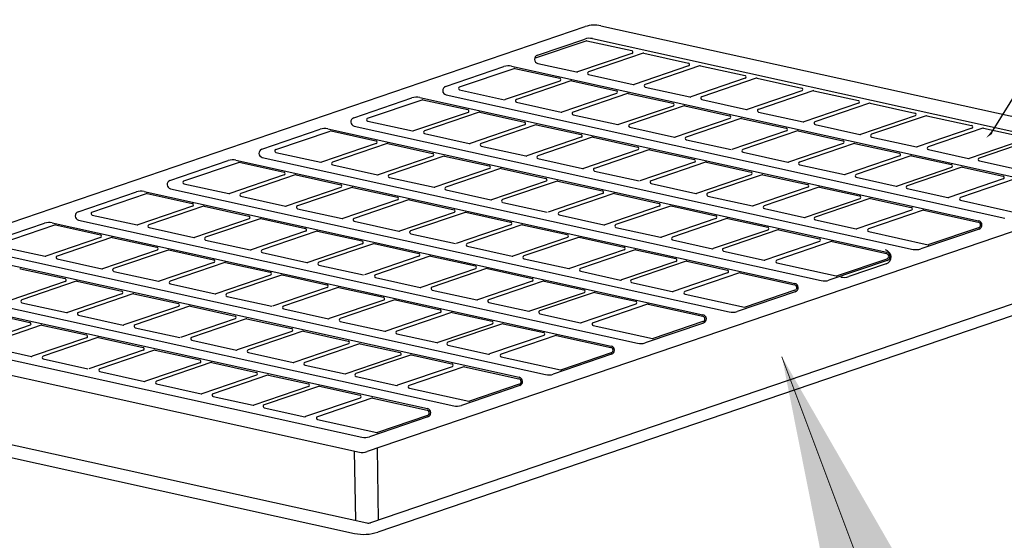
# Model space of a CAD drawing. Units: millimetres. Extents: x 928 to 1117, y -41 to 24.
# Drawn here: x 1044 to 1049, y 4 to 7 of the extents above; entities that cross this region are included whole.
import ezdxf

# ---------------------------------------------------------------- set-up
doc = ezdxf.new("R2010")
doc.units = ezdxf.units.MM
doc.header["$LTSCALE"] = 16.335
doc.layers.get('0').update_dxf_attribs({"linetype": 'CONTINUOUS'})
doc.layers.add('DIM', color=3, linetype='CONTINUOUS', lineweight=9)
doc.styles.add('style1', font='simplex.shx', dxfattribs={"width": 0.85, "bigfont": 'gbcbig.shx'})
doc.dimstyles.new('style', dxfattribs={"dimtxt": 0.4, "dimasz": 1.5, "dimexe": 0.1, "dimexo": 0.1, "dimgap": 0.1, "dimtad": 1, "dimzin": 1, "dimdsep": 46, "dimtxsty": 'style1', "dimcen": 2.5, "dimclrd": 3, "dimclre": 3, "dimclrt": 4, "dimadec": 0, "dimazin": 0, "dimtfac": 1, "dimtmove": 0, "dimatfit": 3, "dimfxl": 1, "dimfrac": 2, "dimlwd": -1, "dimarcsym": 0})

msp = doc.modelspace()

# ---------------------------------------------------------------- linework, layer by layer
at = {"color": 141, "linetype": 'ByBlock'}
for p, q in [((1047.1014, 6.5183), (1050.1496, 5.8459)), ((1042.5938, 5.0054), (1047.0181, 6.5136)), ((1046.7457, 6.3433), (1047.0226, 6.4377)), ((1046.7608, 6.36), (1047.0148, 6.4466)), ((1047.0268, 6.4379), (1047.2685, 6.3846)), ((1047.0565, 6.4489), (1050.0093, 5.7975)), ((1047.2693, 6.3697), (1046.9757, 6.2696)), ((1047.3288, 6.3701), (1047.0352, 6.2701)), ((1047.3329, 6.3704), (1047.5732, 6.3174)), ((1046.7633, 6.3153), (1046.9716, 6.2694)), ((1046.2665, 6.1915), (1046.58, 6.2983)), ((1046.3411, 6.1886), (1046.6347, 6.2887)), ((1046.6217, 6.3007), (1049.6286, 5.6374)), ((1046.6389, 6.2889), (1046.8806, 6.2356)), ((1047.036, 6.2552), (1047.2763, 6.2022)), ((1047.574, 6.3025), (1047.2804, 6.2024)), ((1047.6335, 6.3029), (1047.3399, 6.2028)), ((1047.6376, 6.3032), (1047.8779, 6.2502)), ((1046.8814, 6.2207), (1046.5878, 6.1206)), ((1046.9409, 6.2212), (1046.6472, 6.1211)), ((1046.945, 6.2214), (1047.1853, 6.1684)), ((1047.8788, 6.2353), (1047.5851, 6.1352)), ((1047.9382, 6.2357), (1047.6446, 6.1356)), ((1047.9423, 6.236), (1048.1826, 6.1829)), ((1046.269, 6.1468), (1049.2759, 5.4835)), ((1046.342, 6.1737), (1046.5837, 6.1204)), ((1047.1861, 6.1535), (1046.8925, 6.0534)), ((1047.2456, 6.154), (1046.952, 6.0539)), ((1047.2497, 6.1542), (1047.49, 6.1012)), ((1047.3407, 6.1879), (1047.581, 6.1349)), ((1048.1835, 6.1681), (1047.8898, 6.068)), ((1048.2429, 6.1685), (1047.9493, 6.0684)), ((1048.247, 6.1687), (1048.4873, 6.1157)), ((1045.7722, 6.023), (1046.0857, 6.1298)), ((1045.8468, 6.0201), (1046.1404, 6.1202)), ((1046.1273, 6.1321), (1049.1343, 5.4689)), ((1046.1446, 6.1204), (1046.3863, 6.0671)), ((1046.6481, 6.1062), (1046.8884, 6.0532)), ((1047.6454, 6.1207), (1047.8857, 6.0677)), ((1048.4882, 6.1008), (1048.1946, 6.0007)), ((1048.5476, 6.1013), (1048.254, 6.0012)), ((1048.5517, 6.1015), (1048.792, 6.0485)), ((1046.3871, 6.0522), (1046.0935, 5.9521)), ((1046.4465, 6.0527), (1046.1529, 5.9526)), ((1046.4507, 6.0529), (1046.691, 5.9999)), ((1047.4909, 6.0863), (1047.1972, 5.9862)), ((1047.5503, 6.0867), (1047.2567, 5.9866)), ((1047.5544, 6.087), (1047.7947, 6.034)), ((1047.9501, 6.0535), (1048.1904, 6.0005)), ((1045.8476, 6.0052), (1046.0893, 5.9519)), ((1046.9528, 6.039), (1047.1931, 5.986)), ((1047.7956, 6.0191), (1047.5019, 5.919)), ((1047.855, 6.0195), (1047.5614, 5.9194)), ((1047.8591, 6.0198), (1048.0994, 5.9668)), ((1048.7929, 6.0336), (1048.4993, 5.9335)), ((1048.8523, 6.0341), (1048.5587, 5.934)), ((1048.8565, 6.0343), (1049.0967, 5.9813)), ((1045.2779, 5.8544), (1045.5914, 5.9613)), ((1045.3525, 5.8516), (1045.6461, 5.9517)), ((1045.633, 5.9636), (1048.64, 5.3003)), ((1045.6503, 5.9519), (1045.892, 5.8986)), ((1045.7747, 5.9783), (1048.7816, 5.315)), ((1046.1538, 5.9377), (1046.3941, 5.8847)), ((1046.6918, 5.985), (1046.3982, 5.8849)), ((1046.7512, 5.9854), (1046.4576, 5.8853)), ((1046.7554, 5.9857), (1046.9957, 5.9327)), ((1047.2575, 5.9718), (1047.4978, 5.9188)), ((1048.1003, 5.9519), (1047.8066, 5.8518)), ((1048.1597, 5.9523), (1047.8661, 5.8522)), ((1048.1638, 5.9525), (1048.4041, 5.8995)), ((1048.2548, 5.9863), (1048.4951, 5.9333)), ((1049.0976, 5.9664), (1048.804, 5.8663)), ((1049.157, 5.9669), (1048.8634, 5.8668)), ((1049.1612, 5.9671), (1049.3761, 5.9197)), ((1045.8928, 5.8837), (1045.5992, 5.7836)), ((1045.9522, 5.8841), (1045.6586, 5.784)), ((1045.9564, 5.8844), (1046.1967, 5.8314)), ((1046.9965, 5.9178), (1046.7029, 5.8177)), ((1047.056, 5.9182), (1046.7623, 5.8181)), ((1047.0601, 5.9185), (1047.3004, 5.8655)), ((1047.5622, 5.9045), (1047.8025, 5.8515)), ((1048.405, 5.8846), (1048.1114, 5.7846)), ((1048.4644, 5.8851), (1048.1708, 5.785)), ((1048.4686, 5.8853), (1048.7088, 5.8323)), ((1048.5595, 5.9191), (1048.7998, 5.8661)), ((1049.3769, 5.9048), (1049.0833, 5.8047)), ((1049.4313, 5.9064), (1049.1377, 5.8063)), ((1045.3533, 5.8367), (1045.595, 5.7834)), ((1046.4585, 5.8705), (1046.6988, 5.8174)), ((1047.3012, 5.8506), (1047.0076, 5.7505)), ((1047.3607, 5.851), (1047.067, 5.7509)), ((1047.3648, 5.8512), (1047.6051, 5.7982)), ((1047.8669, 5.8373), (1048.1072, 5.7843)), ((1048.8642, 5.8519), (1049.0792, 5.8045)), ((1044.7835, 5.6859), (1045.097, 5.7928)), ((1044.8582, 5.6831), (1045.1518, 5.7831)), ((1045.1387, 5.7951), (1048.1456, 5.1318)), ((1045.156, 5.7834), (1045.3977, 5.7301)), ((1045.2804, 5.8098), (1048.2873, 5.1465)), ((1046.1975, 5.8165), (1045.9039, 5.7164)), ((1046.2569, 5.8169), (1045.9633, 5.7168)), ((1046.2611, 5.8172), (1046.5014, 5.7642)), ((1046.7632, 5.8032), (1047.0035, 5.7502)), ((1047.6059, 5.7833), (1047.3123, 5.6833)), ((1047.6654, 5.7838), (1047.3718, 5.6837)), ((1047.6695, 5.784), (1047.9098, 5.731)), ((1048.7097, 5.8174), (1048.4161, 5.7173)), ((1048.7691, 5.8179), (1048.4755, 5.7178)), ((1048.7733, 5.8181), (1048.9882, 5.7707)), ((1049.1385, 5.7914), (1049.3572, 5.7431)), ((1045.6594, 5.7692), (1045.8997, 5.7161)), ((1046.5022, 5.7493), (1046.2086, 5.6492)), ((1046.5616, 5.7497), (1046.268, 5.6496)), ((1046.5658, 5.7499), (1046.8061, 5.6969)), ((1047.0679, 5.736), (1047.3082, 5.683)), ((1048.1716, 5.7701), (1048.4119, 5.7171)), ((1048.989, 5.7558), (1048.6954, 5.6557)), ((1049.0434, 5.7574), (1048.7498, 5.6573)), ((1049.0475, 5.7576), (1049.2662, 5.7094)), ((1045.3985, 5.7152), (1045.1049, 5.6151)), ((1045.4579, 5.7156), (1045.1643, 5.6155)), ((1045.4621, 5.7159), (1045.7024, 5.6628)), ((1050.158, 5.697), (1045.8441, 4.2263)), ((1045.9642, 5.7019), (1046.2044, 5.6489)), ((1046.8069, 5.682), (1046.5133, 5.582)), ((1046.8663, 5.6825), (1046.5727, 5.5824)), ((1046.8705, 5.6827), (1047.1108, 5.6297)), ((1047.3726, 5.6688), (1047.6129, 5.6158)), ((1047.9106, 5.7161), (1047.617, 5.616)), ((1047.9701, 5.7166), (1047.6765, 5.6165)), ((1047.9742, 5.7168), (1048.2145, 5.6638)), ((1048.4763, 5.7029), (1048.6913, 5.6555)), ((1049.2671, 5.6945), (1048.9735, 5.5944)), ((1049.3304, 5.6941), (1049.0368, 5.594)), ((1044.2892, 5.5174), (1044.6027, 5.6243)), ((1044.6444, 5.6266), (1047.6513, 4.9633)), ((1044.786, 5.6412), (1047.793, 4.978)), ((1044.859, 5.6682), (1045.1007, 5.6148)), ((1045.7032, 5.648), (1045.4096, 5.5479)), ((1045.7626, 5.6484), (1045.469, 5.5483)), ((1045.7668, 5.6486), (1046.0071, 5.5956)), ((1046.2689, 5.6347), (1046.5091, 5.5817)), ((1047.1752, 5.6155), (1047.4155, 5.5625)), ((1048.2154, 5.6489), (1047.9217, 5.5488)), ((1048.2748, 5.6494), (1047.9812, 5.5493)), ((1048.2789, 5.6496), (1048.4939, 5.6022)), ((1048.7506, 5.6424), (1048.9693, 5.5942)), ((1044.3639, 5.5145), (1044.6575, 5.6146)), ((1044.6616, 5.6149), (1044.9033, 5.5615)), ((1045.1651, 5.6006), (1045.4054, 5.5476)), ((1046.0079, 5.5807), (1045.7143, 5.4806)), ((1046.0673, 5.5812), (1045.7737, 5.4811)), ((1046.0715, 5.5814), (1046.3118, 5.5284)), ((1046.5736, 5.5675), (1046.8138, 5.5145)), ((1047.1116, 5.6148), (1046.818, 5.5147)), ((1047.171, 5.6153), (1046.8774, 5.5152)), ((1047.6773, 5.6016), (1047.9176, 5.5486)), ((1048.4947, 5.5873), (1048.2011, 5.4872)), ((1048.5491, 5.5889), (1048.2554, 5.4888)), ((1048.5532, 5.5891), (1048.7719, 5.5409)), ((1049.0377, 5.5791), (1049.357, 5.5086)), ((1044.9042, 5.5467), (1044.6106, 5.4466)), ((1044.9636, 5.5471), (1044.67, 5.447)), ((1044.9678, 5.5473), (1045.208, 5.4943)), ((1045.4698, 5.5334), (1045.7101, 5.4804)), ((1046.3126, 5.5135), (1046.019, 5.4134)), ((1046.372, 5.514), (1046.0784, 5.4139)), ((1046.3762, 5.5142), (1046.6165, 5.4612)), ((1047.4163, 5.5476), (1047.1227, 5.4475)), ((1047.4758, 5.5481), (1047.1821, 5.448)), ((1047.4799, 5.5483), (1047.7202, 5.4953)), ((1047.982, 5.5344), (1048.197, 5.487)), ((1048.7728, 5.526), (1048.4791, 5.4259)), ((1048.8361, 5.5255), (1048.5425, 5.4254)), ((1048.8403, 5.5258), (1049.1326, 5.4613)), ((1044.1501, 5.4581), (1047.157, 4.7948)), ((1044.2917, 5.4727), (1047.2987, 4.8094)), ((1044.3647, 5.4996), (1044.6064, 5.4463)), ((1045.2089, 5.4794), (1044.9153, 5.3793)), ((1045.2683, 5.4799), (1044.9747, 5.3798)), ((1045.2725, 5.4801), (1045.5128, 5.4271)), ((1045.7745, 5.4662), (1046.0148, 5.4132)), ((1046.8783, 5.5003), (1047.1186, 5.4473)), ((1047.721, 5.4804), (1047.4274, 5.3803)), ((1047.7805, 5.4809), (1047.4868, 5.3808)), ((1047.7846, 5.4811), (1047.9996, 5.4337)), ((1048.2563, 5.4739), (1048.475, 5.4256)), ((1043.7949, 5.3489), (1044.1084, 5.4558)), ((1043.8696, 5.346), (1044.1632, 5.4461)), ((1044.1673, 5.4463), (1044.409, 5.393)), ((1044.6708, 5.4321), (1044.9111, 5.3791)), ((1045.5136, 5.4122), (1045.22, 5.3121)), ((1045.573, 5.4127), (1045.2794, 5.3126)), ((1045.5772, 5.4129), (1045.8175, 5.3599)), ((1046.6173, 5.4463), (1046.3237, 5.3462)), ((1046.6767, 5.4468), (1046.3831, 5.3467)), ((1046.6809, 5.447), (1046.9212, 5.394)), ((1047.183, 5.4331), (1047.4233, 5.3801)), ((1048.0004, 5.4188), (1047.7068, 5.3187)), ((1048.0547, 5.4203), (1047.7611, 5.3203)), ((1048.0589, 5.4206), (1048.2776, 5.3723)), ((1048.5433, 5.4106), (1048.8627, 5.3401)), ((1049.1368, 5.4242), (1048.8233, 5.3173)), ((1049.1343, 5.4315), (1048.8668, 5.3403)), ((1044.4099, 5.3781), (1044.1162, 5.278)), ((1044.4693, 5.3786), (1044.1757, 5.2785)), ((1044.4734, 5.3788), (1044.7137, 5.3258)), ((1044.9755, 5.3649), (1045.2158, 5.3119)), ((1046.0792, 5.399), (1046.3195, 5.346)), ((1046.922, 5.3791), (1046.6284, 5.279)), ((1046.9814, 5.3796), (1046.6878, 5.2795)), ((1046.9856, 5.3798), (1047.2259, 5.3268)), ((1047.4877, 5.3659), (1047.7026, 5.3184)), ((1048.2784, 5.3574), (1047.9848, 5.2574)), ((1048.3418, 5.357), (1048.0482, 5.2569)), ((1048.346, 5.3573), (1048.6383, 5.2928)), ((1043.7974, 5.3042), (1046.8043, 4.6409)), ((1043.8704, 5.3311), (1044.1121, 5.2778)), ((1044.7146, 5.3109), (1044.421, 5.2108)), ((1044.774, 5.3114), (1044.4804, 5.2113)), ((1044.7781, 5.3116), (1045.0184, 5.2586)), ((1045.2802, 5.2977), (1045.5205, 5.2447)), ((1045.8183, 5.345), (1045.5247, 5.2449)), ((1045.8777, 5.3455), (1045.5841, 5.2454)), ((1050.2131, 5.3268), (1045.8632, 3.8439)), ((1045.8819, 5.3457), (1046.1222, 5.2927)), ((1046.3839, 5.3318), (1046.6242, 5.2788)), ((1047.2267, 5.3119), (1046.9331, 5.2118)), ((1047.2861, 5.3123), (1046.9925, 5.2122)), ((1047.2903, 5.3126), (1047.5053, 5.2652)), ((1047.762, 5.3054), (1047.9807, 5.2571)), ((1043.6558, 5.2896), (1046.6627, 4.6263)), ((1044.1765, 5.2636), (1044.4168, 5.2106)), ((1046.123, 5.2778), (1045.8294, 5.1777)), ((1046.1824, 5.2782), (1045.8888, 5.1782)), ((1050.2891, 5.2895), (1045.9015, 3.7937)), ((1046.1866, 5.2785), (1046.4269, 5.2255)), ((1046.6887, 5.2646), (1046.9289, 5.2116)), ((1047.5061, 5.2503), (1047.2125, 5.1502)), ((1047.5604, 5.2518), (1047.2668, 5.1517)), ((1047.5646, 5.2521), (1047.7833, 5.2038)), ((1048.6424, 5.2557), (1048.329, 5.1488)), ((1048.6399, 5.263), (1048.3725, 5.1718)), ((1043.9791, 5.2103), (1044.2194, 5.1573)), ((1044.4812, 5.1964), (1044.7215, 5.1434)), ((1045.0193, 5.2437), (1044.7257, 5.1436)), ((1045.0787, 5.2442), (1044.7851, 5.1441)), ((1045.0829, 5.2444), (1045.3231, 5.1914)), ((1045.5849, 5.2305), (1045.8252, 5.1775)), ((1046.4277, 5.2106), (1046.1341, 5.1105)), ((1046.4871, 5.211), (1046.1935, 5.1109)), ((1046.4913, 5.2113), (1046.7316, 5.1583)), ((1046.9934, 5.1974), (1047.2083, 5.1499)), ((1048.049, 5.242), (1048.3684, 5.1716)), ((1048.637, 5.2371), (1048.4354, 5.1683)), ((1044.2202, 5.1424), (1043.9266, 5.0423)), ((1044.2797, 5.1429), (1043.9861, 5.0428)), ((1044.2838, 5.1431), (1044.5241, 5.0901)), ((1045.324, 5.1765), (1045.0304, 5.0764)), ((1045.3834, 5.1769), (1045.0898, 5.0769)), ((1045.3876, 5.1772), (1045.6278, 5.1242)), ((1045.8896, 5.1633), (1046.1299, 5.1103)), ((1046.7324, 5.1434), (1046.4388, 5.0433)), ((1046.7918, 5.1438), (1046.4982, 5.0437)), ((1046.796, 5.1441), (1047.0109, 5.0966)), ((1047.7841, 5.1889), (1047.4905, 5.0888)), ((1047.8475, 5.1885), (1047.5539, 5.0884)), ((1047.8517, 5.1887), (1048.144, 5.1243)), ((1043.1509, 5.1234), (1046.1684, 4.4578)), ((1043.3031, 5.1357), (1046.31, 4.4724)), ((1044.7859, 5.1292), (1045.0262, 5.0762)), ((1045.6287, 5.1093), (1045.3351, 5.0092)), ((1045.6881, 5.1097), (1045.3945, 5.0096)), ((1045.6923, 5.11), (1045.9326, 5.057)), ((1046.1943, 5.096), (1046.4346, 5.043)), ((1047.2676, 5.1368), (1047.4863, 5.0886)), ((1048.1481, 5.0871), (1047.8346, 4.9803)), ((1048.1456, 5.0945), (1047.8782, 5.0033)), ((1044.525, 5.0752), (1044.2313, 4.9751)), ((1044.5844, 5.0756), (1044.2908, 4.9756)), ((1044.5885, 5.0759), (1044.8288, 5.0229)), ((1045.0906, 5.062), (1045.3309, 5.009)), ((1045.9334, 5.0421), (1045.6398, 4.942)), ((1045.9928, 5.0425), (1045.6992, 4.9424)), ((1045.997, 5.0428), (1046.2373, 4.9897)), ((1047.0118, 5.0817), (1046.7182, 4.9817)), ((1047.0661, 5.0833), (1046.7725, 4.9832)), ((1047.0703, 5.0835), (1047.289, 5.0353)), ((1047.5547, 5.0735), (1047.874, 5.0031)), ((1043.9869, 5.0279), (1044.2272, 4.9749)), ((1044.8297, 5.008), (1044.536, 4.9079)), ((1044.8891, 5.0084), (1044.5955, 4.9083)), ((1044.8932, 5.0087), (1045.1335, 4.9557)), ((1045.3953, 4.9947), (1045.6356, 4.9417)), ((1046.499, 5.0288), (1046.714, 4.9814)), ((1047.2898, 5.0204), (1046.9962, 4.9203)), ((1047.3532, 5.02), (1047.0596, 4.9199)), ((1047.3573, 5.0202), (1047.6497, 4.9557)), ((1042.5979, 4.9309), (1045.8025, 4.224)), ((1042.8088, 4.9672), (1045.8157, 4.3039)), ((1043.7895, 4.9746), (1044.0298, 4.9216)), ((1044.2916, 4.9607), (1044.5319, 4.9077)), ((1045.1344, 4.9408), (1044.8407, 4.8407)), ((1045.1938, 4.9412), (1044.9002, 4.8411)), ((1045.1979, 4.9414), (1045.4382, 4.8884)), ((1045.7, 4.9275), (1045.9403, 4.8745)), ((1046.2381, 4.9749), (1045.9445, 4.8748)), ((1046.2975, 4.9753), (1046.0039, 4.8752)), ((1046.3017, 4.9755), (1046.5166, 4.9281)), ((1046.7733, 4.9683), (1046.992, 4.9201)), ((1044.0306, 4.9067), (1043.737, 4.8066)), ((1044.0901, 4.9071), (1043.7964, 4.807)), ((1044.0942, 4.9074), (1044.3345, 4.8544)), ((1044.5963, 4.8934), (1044.8366, 4.8404)), ((1045.4985, 4.874), (1045.2049, 4.7739)), ((1045.5027, 4.8742), (1045.7429, 4.8212)), ((1046.5175, 4.9132), (1046.2239, 4.8131)), ((1046.5718, 4.9148), (1046.2782, 4.8147)), ((1046.576, 4.915), (1046.7947, 4.8668)), ((1047.0604, 4.905), (1047.3797, 4.8346)), ((1047.6538, 4.9186), (1047.3403, 4.8118)), ((1047.6513, 4.926), (1047.3839, 4.8348)), ((1044.3353, 4.8395), (1044.0417, 4.7394)), ((1044.3948, 4.8399), (1044.1011, 4.7398)), ((1044.3989, 4.8401), (1044.6392, 4.7871)), ((1044.901, 4.8262), (1045.1413, 4.7732)), ((1045.4391, 4.8736), (1045.1455, 4.7735)), ((1046.0047, 4.8603), (1046.2197, 4.8129)), ((1046.7955, 4.8519), (1046.5019, 4.7518)), ((1046.8589, 4.8515), (1046.5652, 4.7514)), ((1046.863, 4.8517), (1047.1553, 4.7872)), ((1043.7973, 4.7921), (1044.0376, 4.7391)), ((1044.64, 4.7723), (1044.3464, 4.6722)), ((1044.6995, 4.7727), (1044.4059, 4.6726)), ((1044.7036, 4.7729), (1044.9439, 4.7199)), ((1045.7438, 4.8063), (1045.4502, 4.7062)), ((1045.8032, 4.8068), (1045.5096, 4.7067)), ((1045.8074, 4.807), (1046.0223, 4.7596)), ((1046.279, 4.7998), (1046.4977, 4.7516)), ((1044.102, 4.7249), (1044.3423, 4.6719)), ((1045.2057, 4.759), (1045.446, 4.706)), ((1046.0231, 4.7447), (1045.7295, 4.6446)), ((1046.0775, 4.7463), (1045.7839, 4.6462)), ((1046.0816, 4.7465), (1046.3003, 4.6983)), ((1046.5661, 4.7365), (1046.8854, 4.6661)), ((1047.1595, 4.7501), (1046.846, 4.6432)), ((1047.157, 4.7574), (1046.8896, 4.6663)), ((1044.9447, 4.705), (1044.6511, 4.6049)), ((1045.0042, 4.7055), (1044.7106, 4.6054)), ((1045.0083, 4.7057), (1045.2486, 4.6527)), ((1045.5104, 4.6918), (1045.7254, 4.6444)), ((1046.3012, 4.6834), (1046.0076, 4.5833)), ((1046.3645, 4.683), (1046.0709, 4.5829)), ((1046.3687, 4.6832), (1046.661, 4.6187)), ((1044.4067, 4.6577), (1044.647, 4.6047)), ((1045.2495, 4.6378), (1044.9558, 4.5377)), ((1045.3089, 4.6383), (1045.0153, 4.5382)), ((1045.313, 4.6385), (1045.528, 4.5911)), ((1045.7847, 4.6313), (1046.0034, 4.5831)), ((1044.7114, 4.5905), (1044.9517, 4.5375)), ((1045.5288, 4.5762), (1045.2352, 4.4761)), ((1045.5832, 4.5778), (1045.2895, 4.4777)), ((1045.5873, 4.578), (1045.806, 4.5298)), ((1046.0718, 4.568), (1046.3911, 4.4975)), ((1046.6652, 4.5816), (1046.3517, 4.4747)), ((1046.6627, 4.5889), (1046.3953, 4.4978)), ((1042.6195, 4.5537), (1045.8423, 3.8428)), ((1045.0161, 4.5233), (1045.2311, 4.4759)), ((1045.8069, 4.5149), (1045.5132, 4.4148)), ((1045.8702, 4.5144), (1045.5766, 4.4144)), ((1045.8744, 4.5147), (1046.1667, 4.4502)), ((1042.5612, 4.4959), (1045.7764, 3.7867)), ((1045.2904, 4.4628), (1045.5091, 4.4145)), ((1045.5774, 4.3995), (1045.8968, 4.329)), ((1046.1709, 4.4131), (1045.8574, 4.3062)), ((1046.1684, 4.4204), (1045.9009, 4.3293)), ((1045.8978, 4.2446), (1045.9041, 3.8579)), ((1045.7748, 4.2301), (1045.7809, 3.8563))]:
    msp.add_line(p, q, dxfattribs=at)
at = {"linetype": 'ByBlock'}
msp.add_lwpolyline([(1049.2037, 5.9414), (1051.9057, 10.2884)], dxfattribs=at)
at = {"color": 141, "linetype": 'ByBlock'}
for centre, radius, start, end in [((1047.0681, 6.367), 0.1549, 77.5605, 108.8246), ((1047.0398, 6.3733), 0.0774, 77.5605, 108.8246), ((1047.0251, 6.4303), 0.00774, 77.5605, 108.8246), ((1046.7683, 6.338), 0.0232, 108.8246, 257.5605), ((1047.2668, 6.377), 0.00774, 288.8246, 77.5605), ((1047.3313, 6.3628), 0.00774, 77.5605, 108.8246), ((1047.5716, 6.3098), 0.00774, 288.8246, 77.5605), ((1046.605, 6.225), 0.0774, 77.5605, 108.8246), ((1046.6372, 6.2814), 0.00774, 77.5605, 108.8246), ((1046.9732, 6.2769), 0.00774, 257.5605, 288.8246), ((1047.0376, 6.2627), 0.00774, 108.8246, 257.5605), ((1047.636, 6.2956), 0.00774, 77.5605, 108.8246), ((1046.8789, 6.228), 0.00774, 288.8246, 77.5605), ((1046.9434, 6.2138), 0.00774, 77.5605, 108.8246), ((1047.2779, 6.2097), 0.00774, 257.5605, 288.8246), ((1047.3424, 6.1955), 0.00774, 108.8246, 257.5605), ((1047.8763, 6.2426), 0.00774, 288.8246, 77.5605), ((1047.9407, 6.2284), 0.00774, 77.5605, 108.8246), ((1046.274, 6.1695), 0.0232, 108.8246, 257.5605), ((1046.3436, 6.1813), 0.00774, 108.8246, 257.5605), ((1047.1836, 6.1608), 0.00774, 288.8246, 77.5605), ((1047.2481, 6.1466), 0.00774, 77.5605, 108.8246), ((1048.181, 6.1754), 0.00774, 288.8246, 77.5605), ((1048.2454, 6.1612), 0.00774, 77.5605, 108.8246), ((1046.1107, 6.0565), 0.0774, 77.5605, 108.8246), ((1046.1429, 6.1128), 0.00774, 77.5605, 108.8246), ((1046.5853, 6.128), 0.00774, 257.5605, 288.8246), ((1046.6497, 6.1137), 0.00774, 108.8246, 257.5605), ((1047.4884, 6.0936), 0.00774, 288.8246, 77.5605), ((1047.5826, 6.1425), 0.00774, 257.5605, 288.8246), ((1047.6471, 6.1283), 0.00774, 108.8246, 257.5605), ((1048.4857, 6.1082), 0.00774, 288.8246, 77.5605), ((1048.5501, 6.094), 0.00774, 77.5605, 108.8246), ((1046.3846, 6.0595), 0.00774, 288.8246, 77.5605), ((1046.449, 6.0453), 0.00774, 77.5605, 108.8246), ((1046.89, 6.0607), 0.00774, 257.5605, 288.8246), ((1046.9545, 6.0465), 0.00774, 108.8246, 257.5605), ((1047.5528, 6.0794), 0.00774, 77.5605, 108.8246), ((1047.8873, 6.0753), 0.00774, 257.5605, 288.8246), ((1047.9518, 6.0611), 0.00774, 108.8246, 257.5605), ((1048.7904, 6.041), 0.00774, 288.8246, 77.5605), ((1045.7797, 6.001), 0.0232, 108.8246, 257.5605), ((1045.8493, 6.0128), 0.00774, 108.8246, 257.5605), ((1046.6893, 5.9923), 0.00774, 288.8246, 77.5605), ((1047.2592, 5.9793), 0.00774, 108.8246, 257.5605), ((1047.7931, 6.0264), 0.00774, 288.8246, 77.5605), ((1047.8575, 6.0122), 0.00774, 77.5605, 108.8246), ((1048.1921, 6.0081), 0.00774, 257.5605, 288.8246), ((1048.2565, 5.9939), 0.00774, 108.8246, 257.5605), ((1048.8548, 6.0267), 0.00774, 77.5605, 108.8246), ((1045.6163, 5.888), 0.0774, 77.5605, 108.8246), ((1045.6486, 5.9443), 0.00774, 77.5605, 108.8246), ((1046.091, 5.9594), 0.00774, 257.5605, 288.8246), ((1046.1554, 5.9452), 0.00774, 108.8246, 257.5605), ((1046.7537, 5.9781), 0.00774, 77.5605, 108.8246), ((1047.1947, 5.9935), 0.00774, 257.5605, 288.8246), ((1048.0978, 5.9592), 0.00774, 288.8246, 77.5605), ((1048.1622, 5.945), 0.00774, 77.5605, 108.8246), ((1048.4968, 5.9409), 0.00774, 257.5605, 288.8246), ((1048.5612, 5.9267), 0.00774, 108.8246, 257.5605), ((1049.0951, 5.9737), 0.00774, 288.8246, 77.5605), ((1049.1595, 5.9595), 0.00774, 77.5605, 108.8246), ((1045.8903, 5.891), 0.00774, 288.8246, 77.5605), ((1045.9547, 5.8768), 0.00774, 77.5605, 108.8246), ((1046.3957, 5.8922), 0.00774, 257.5605, 288.8246), ((1046.4601, 5.878), 0.00774, 108.8246, 257.5605), ((1046.994, 5.9251), 0.00774, 288.8246, 77.5605), ((1047.0585, 5.9109), 0.00774, 77.5605, 108.8246), ((1047.4994, 5.9263), 0.00774, 257.5605, 288.8246), ((1047.5639, 5.9121), 0.00774, 108.8246, 257.5605), ((1048.4025, 5.892), 0.00774, 288.8246, 77.5605), ((1048.4669, 5.8778), 0.00774, 77.5605, 108.8246), ((1045.2854, 5.8324), 0.0232, 108.8246, 257.5605), ((1045.355, 5.8442), 0.00774, 108.8246, 257.5605), ((1046.195, 5.8238), 0.00774, 288.8246, 77.5605), ((1047.2987, 5.8579), 0.00774, 288.8246, 77.5605), ((1047.3632, 5.8437), 0.00774, 77.5605, 108.8246), ((1047.8686, 5.8449), 0.00774, 108.8246, 257.5605), ((1048.7072, 5.8248), 0.00774, 288.8246, 77.5605), ((1048.8015, 5.8736), 0.00774, 257.5605, 288.8246), ((1048.8659, 5.8594), 0.00774, 108.8246, 257.5605), ((1045.122, 5.7195), 0.0774, 77.5605, 108.8246), ((1045.1543, 5.7758), 0.00774, 77.5605, 108.8246), ((1045.5967, 5.7909), 0.00774, 257.5605, 288.8246), ((1045.6611, 5.7767), 0.00774, 108.8246, 257.5605), ((1046.2594, 5.8096), 0.00774, 77.5605, 108.8246), ((1046.7004, 5.825), 0.00774, 257.5605, 288.8246), ((1046.7648, 5.8108), 0.00774, 108.8246, 257.5605), ((1047.6034, 5.7907), 0.00774, 288.8246, 77.5605), ((1047.6679, 5.7765), 0.00774, 77.5605, 108.8246), ((1048.1089, 5.7919), 0.00774, 257.5605, 288.8246), ((1048.1733, 5.7777), 0.00774, 108.8246, 257.5605), ((1048.7716, 5.8106), 0.00774, 77.5605, 108.8246), ((1049.0808, 5.812), 0.00774, 257.5605, 288.8246), ((1049.1402, 5.7989), 0.00774, 108.8246, 257.5605), ((1045.396, 5.7225), 0.00774, 288.8246, 77.5605), ((1046.4997, 5.7566), 0.00774, 288.8246, 77.5605), ((1046.5641, 5.7424), 0.00774, 77.5605, 108.8246), ((1047.0051, 5.7578), 0.00774, 257.5605, 288.8246), ((1047.0695, 5.7436), 0.00774, 108.8246, 257.5605), ((1047.9082, 5.7235), 0.00774, 288.8246, 77.5605), ((1048.9865, 5.7631), 0.00774, 288.8246, 77.5605), ((1049.0459, 5.7501), 0.00774, 77.5605, 108.8246), ((1044.791, 5.6639), 0.0232, 108.8246, 257.5605), ((1044.8607, 5.6757), 0.00774, 108.8246, 257.5605), ((1045.4604, 5.7083), 0.00774, 77.5605, 108.8246), ((1045.9014, 5.7237), 0.00774, 257.5605, 288.8246), ((1045.9658, 5.7095), 0.00774, 108.8246, 257.5605), ((1046.8044, 5.6894), 0.00774, 288.8246, 77.5605), ((1046.8688, 5.6752), 0.00774, 77.5605, 108.8246), ((1047.3742, 5.6764), 0.00774, 108.8246, 257.5605), ((1047.9726, 5.7093), 0.00774, 77.5605, 108.8246), ((1048.4136, 5.7247), 0.00774, 257.5605, 288.8246), ((1048.478, 5.7105), 0.00774, 108.8246, 257.5605), ((1049.2646, 5.7018), 0.00774, 288.8246, 77.5605), ((1044.6277, 5.551), 0.0774, 77.5605, 108.8246), ((1045.1668, 5.6082), 0.00774, 108.8246, 257.5605), ((1045.7007, 5.6553), 0.00774, 288.8246, 77.5605), ((1045.7651, 5.6411), 0.00774, 77.5605, 108.8246), ((1046.2061, 5.6565), 0.00774, 257.5605, 288.8246), ((1046.2705, 5.6423), 0.00774, 108.8246, 257.5605), ((1047.1091, 5.6222), 0.00774, 288.8246, 77.5605), ((1047.1735, 5.608), 0.00774, 77.5605, 108.8246), ((1047.6145, 5.6234), 0.00774, 257.5605, 288.8246), ((1047.679, 5.6092), 0.00774, 108.8246, 257.5605), ((1048.2129, 5.6562), 0.00774, 288.8246, 77.5605), ((1048.2773, 5.642), 0.00774, 77.5605, 108.8246), ((1048.6929, 5.663), 0.00774, 257.5605, 288.8246), ((1048.7523, 5.65), 0.00774, 108.8246, 257.5605), ((1044.66, 5.6073), 0.00774, 77.5605, 108.8246), ((1045.1024, 5.6224), 0.00774, 257.5605, 288.8246), ((1046.0054, 5.5881), 0.00774, 288.8246, 77.5605), ((1046.0698, 5.5739), 0.00774, 77.5605, 108.8246), ((1046.5108, 5.5893), 0.00774, 257.5605, 288.8246), ((1046.5752, 5.5751), 0.00774, 108.8246, 257.5605), ((1048.4922, 5.5946), 0.00774, 288.8246, 77.5605), ((1048.5516, 5.5815), 0.00774, 77.5605, 108.8246), ((1048.971, 5.6017), 0.00774, 257.5605, 288.8246), ((1048.971, 5.6017), 0.00774, 257.5605, 288.8246), ((1049.0393, 5.5866), 0.00774, 108.8246, 257.5605), ((1044.2967, 5.4954), 0.0232, 108.8246, 257.5605), ((1044.3664, 5.5072), 0.00774, 108.8246, 257.5605), ((1044.9017, 5.554), 0.00774, 288.8246, 77.5605), ((1044.9661, 5.5398), 0.00774, 77.5605, 108.8246), ((1045.4071, 5.5552), 0.00774, 257.5605, 288.8246), ((1045.4715, 5.541), 0.00774, 108.8246, 257.5605), ((1046.3101, 5.5209), 0.00774, 288.8246, 77.5605), ((1046.3745, 5.5066), 0.00774, 77.5605, 108.8246), ((1046.8799, 5.5079), 0.00774, 108.8246, 257.5605), ((1047.4138, 5.5549), 0.00774, 288.8246, 77.5605), ((1047.4782, 5.5407), 0.00774, 77.5605, 108.8246), ((1047.9192, 5.5562), 0.00774, 257.5605, 288.8246), ((1047.9837, 5.5419), 0.00774, 108.8246, 257.5605), ((1048.7703, 5.5333), 0.00774, 288.8246, 77.5605), ((1048.8386, 5.5182), 0.00774, 77.5605, 108.8246), ((1044.1334, 5.3825), 0.0774, 77.5605, 108.8246), ((1045.2064, 5.4868), 0.00774, 288.8246, 77.5605), ((1045.2708, 5.4726), 0.00774, 77.5605, 108.8246), ((1045.7118, 5.488), 0.00774, 257.5605, 288.8246), ((1045.7762, 5.4738), 0.00774, 108.8246, 257.5605), ((1046.6148, 5.4536), 0.00774, 288.8246, 77.5605), ((1047.7185, 5.4877), 0.00774, 288.8246, 77.5605), ((1047.783, 5.4735), 0.00774, 77.5605, 108.8246), ((1048.1986, 5.4945), 0.00774, 257.5605, 288.8246), ((1048.2579, 5.4814), 0.00774, 108.8246, 257.5605), ((1049.1293, 5.4462), 0.0155, 288.8246, 77.5605), ((1049.1293, 5.4462), 0.0232, 288.8246, 77.5605), ((1044.1657, 5.4388), 0.00774, 77.5605, 108.8246), ((1044.6081, 5.4539), 0.00774, 257.5605, 288.8246), ((1044.6725, 5.4397), 0.00774, 108.8246, 257.5605), ((1045.5111, 5.4196), 0.00774, 288.8246, 77.5605), ((1045.5755, 5.4053), 0.00774, 77.5605, 108.8246), ((1046.0165, 5.4208), 0.00774, 257.5605, 288.8246), ((1046.0809, 5.4066), 0.00774, 108.8246, 257.5605), ((1046.6792, 5.4394), 0.00774, 77.5605, 108.8246), ((1047.1202, 5.4549), 0.00774, 257.5605, 288.8246), ((1047.1846, 5.4406), 0.00774, 108.8246, 257.5605), ((1047.9979, 5.4261), 0.00774, 288.8246, 77.5605), ((1048.0572, 5.413), 0.00774, 77.5605, 108.8246), ((1048.4766, 5.4332), 0.00774, 257.5605, 288.8246), ((1048.4766, 5.4332), 0.00774, 257.5605, 288.8246), ((1048.545, 5.4181), 0.00774, 108.8246, 257.5605), ((1044.4074, 5.3855), 0.00774, 288.8246, 77.5605), ((1044.4718, 5.3713), 0.00774, 77.5605, 108.8246), ((1044.9128, 5.3867), 0.00774, 257.5605, 288.8246), ((1044.9772, 5.3725), 0.00774, 108.8246, 257.5605), ((1045.8158, 5.3523), 0.00774, 288.8246, 77.5605), ((1046.9195, 5.3864), 0.00774, 288.8246, 77.5605), ((1046.9839, 5.3722), 0.00774, 77.5605, 108.8246), ((1047.4249, 5.3876), 0.00774, 257.5605, 288.8246), ((1047.4893, 5.3734), 0.00774, 108.8246, 257.5605), ((1048.2759, 5.3648), 0.00774, 288.8246, 77.5605), ((1048.3443, 5.3497), 0.00774, 77.5605, 108.8246), ((1044.7121, 5.3183), 0.00774, 288.8246, 77.5605), ((1044.7765, 5.304), 0.00774, 77.5605, 108.8246), ((1045.2175, 5.3195), 0.00774, 257.5605, 288.8246), ((1045.2819, 5.3053), 0.00774, 108.8246, 257.5605), ((1045.8802, 5.3381), 0.00774, 77.5605, 108.8246), ((1046.3856, 5.3393), 0.00774, 108.8246, 257.5605), ((1047.2242, 5.3192), 0.00774, 288.8246, 77.5605), ((1047.2886, 5.305), 0.00774, 77.5605, 108.8246), ((1047.7043, 5.326), 0.00774, 257.5605, 288.8246), ((1047.7636, 5.3129), 0.00774, 108.8246, 257.5605), ((1048.6245, 5.2737), 0.0387, 288.8246, 77.5605), ((1048.635, 5.2777), 0.0232, 288.8246, 77.5605), ((1048.7983, 5.3906), 0.0774, 257.5605, 288.8246), ((1048.8643, 5.3477), 0.00774, 257.5605, 288.8246), ((1044.1137, 5.2854), 0.00774, 257.5605, 288.8246), ((1044.1782, 5.2712), 0.00774, 108.8246, 257.5605), ((1045.0168, 5.251), 0.00774, 288.8246, 77.5605), ((1045.5222, 5.2522), 0.00774, 257.5605, 288.8246), ((1045.5866, 5.238), 0.00774, 108.8246, 257.5605), ((1046.1205, 5.2851), 0.00774, 288.8246, 77.5605), ((1046.1849, 5.2709), 0.00774, 77.5605, 108.8246), ((1046.6259, 5.2863), 0.00774, 257.5605, 288.8246), ((1046.6903, 5.2721), 0.00774, 108.8246, 257.5605), ((1047.5036, 5.2576), 0.00774, 288.8246, 77.5605), ((1047.5629, 5.2445), 0.00774, 77.5605, 108.8246), ((1047.9823, 5.2647), 0.00774, 257.5605, 288.8246), ((1047.9823, 5.2647), 0.00774, 257.5605, 288.8246), ((1048.0507, 5.2496), 0.00774, 108.8246, 257.5605), ((1048.635, 5.2777), 0.0155, 288.8246, 77.5605), ((1043.9775, 5.2027), 0.00774, 77.5605, 108.8246), ((1044.4185, 5.2182), 0.00774, 257.5605, 288.8246), ((1044.4829, 5.204), 0.00774, 108.8246, 257.5605), ((1045.0812, 5.2368), 0.00774, 77.5605, 108.8246), ((1046.4252, 5.2179), 0.00774, 288.8246, 77.5605), ((1046.4896, 5.2037), 0.00774, 77.5605, 108.8246), ((1046.9306, 5.2191), 0.00774, 257.5605, 288.8246), ((1046.995, 5.2049), 0.00774, 108.8246, 257.5605), ((1047.7816, 5.1963), 0.00774, 288.8246, 77.5605), ((1044.2177, 5.1497), 0.00774, 288.8246, 77.5605), ((1044.2822, 5.1355), 0.00774, 77.5605, 108.8246), ((1044.7232, 5.1509), 0.00774, 257.5605, 288.8246), ((1044.7876, 5.1367), 0.00774, 108.8246, 257.5605), ((1045.3215, 5.1838), 0.00774, 288.8246, 77.5605), ((1045.3859, 5.1696), 0.00774, 77.5605, 108.8246), ((1045.8913, 5.1708), 0.00774, 108.8246, 257.5605), ((1046.7299, 5.1507), 0.00774, 288.8246, 77.5605), ((1046.7943, 5.1365), 0.00774, 77.5605, 108.8246), ((1047.21, 5.1575), 0.00774, 257.5605, 288.8246), ((1047.2693, 5.1444), 0.00774, 108.8246, 257.5605), ((1047.85, 5.1812), 0.00774, 77.5605, 108.8246), ((1048.304, 5.2221), 0.0774, 257.5605, 288.8246), ((1048.37, 5.1792), 0.00774, 257.5605, 288.8246), ((1048.4104, 5.2416), 0.0774, 257.5605, 288.8246), ((1044.5225, 5.0825), 0.00774, 288.8246, 77.5605), ((1045.6262, 5.1166), 0.00774, 288.8246, 77.5605), ((1045.6906, 5.1024), 0.00774, 77.5605, 108.8246), ((1046.1316, 5.1178), 0.00774, 257.5605, 288.8246), ((1046.196, 5.1036), 0.00774, 108.8246, 257.5605), ((1047.0093, 5.0891), 0.00774, 288.8246, 77.5605), ((1047.488, 5.0962), 0.00774, 257.5605, 288.8246), ((1047.488, 5.0962), 0.00774, 257.5605, 288.8246), ((1047.5564, 5.0811), 0.00774, 108.8246, 257.5605), ((1048.1406, 5.1091), 0.0155, 288.8246, 77.5605), ((1048.1406, 5.1091), 0.0232, 288.8246, 77.5605), ((1043.9886, 5.0354), 0.00774, 108.8246, 257.5605), ((1044.5869, 5.0683), 0.00774, 77.5605, 108.8246), ((1045.0279, 5.0837), 0.00774, 257.5605, 288.8246), ((1045.0923, 5.0695), 0.00774, 108.8246, 257.5605), ((1045.9309, 5.0494), 0.00774, 288.8246, 77.5605), ((1045.9953, 5.0352), 0.00774, 77.5605, 108.8246), ((1046.4363, 5.0506), 0.00774, 257.5605, 288.8246), ((1046.5007, 5.0364), 0.00774, 108.8246, 257.5605), ((1047.0686, 5.076), 0.00774, 77.5605, 108.8246), ((1047.2873, 5.0277), 0.00774, 288.8246, 77.5605), ((1044.8272, 5.0153), 0.00774, 288.8246, 77.5605), ((1044.8916, 5.0011), 0.00774, 77.5605, 108.8246), ((1045.397, 5.0023), 0.00774, 108.8246, 257.5605), ((1046.2356, 4.9822), 0.00774, 288.8246, 77.5605), ((1046.7157, 4.989), 0.00774, 257.5605, 288.8246), ((1046.775, 4.9759), 0.00774, 108.8246, 257.5605), ((1047.3557, 5.0127), 0.00774, 77.5605, 108.8246), ((1047.8097, 5.0536), 0.0774, 257.5605, 288.8246), ((1047.8757, 5.0106), 0.00774, 257.5605, 288.8246), ((1044.2288, 4.9824), 0.00774, 257.5605, 288.8246), ((1044.2933, 4.9682), 0.00774, 108.8246, 257.5605), ((1045.1319, 4.9481), 0.00774, 288.8246, 77.5605), ((1045.1963, 4.9339), 0.00774, 77.5605, 108.8246), ((1045.6373, 4.9493), 0.00774, 257.5605, 288.8246), ((1045.7017, 4.9351), 0.00774, 108.8246, 257.5605), ((1046.3, 4.968), 0.00774, 77.5605, 108.8246), ((1046.515, 4.9206), 0.00774, 288.8246, 77.5605), ((1047.6463, 4.9406), 0.0155, 288.8246, 77.5605), ((1047.6463, 4.9406), 0.0232, 288.8246, 77.5605), ((1044.0281, 4.914), 0.00774, 288.8246, 77.5605), ((1044.0926, 4.8998), 0.00774, 77.5605, 108.8246), ((1044.5335, 4.9152), 0.00774, 257.5605, 288.8246), ((1044.598, 4.901), 0.00774, 108.8246, 257.5605), ((1045.4366, 4.8809), 0.00774, 288.8246, 77.5605), ((1045.501, 4.8667), 0.00774, 77.5605, 108.8246), ((1045.942, 4.8821), 0.00774, 257.5605, 288.8246), ((1046.0064, 4.8679), 0.00774, 108.8246, 257.5605), ((1046.5743, 4.9075), 0.00774, 77.5605, 108.8246), ((1046.9937, 4.9277), 0.00774, 257.5605, 288.8246), ((1046.9937, 4.9277), 0.00774, 257.5605, 288.8246), ((1047.0621, 4.9126), 0.00774, 108.8246, 257.5605), ((1044.3328, 4.8468), 0.00774, 288.8246, 77.5605), ((1044.3973, 4.8326), 0.00774, 77.5605, 108.8246), ((1044.9027, 4.8338), 0.00774, 108.8246, 257.5605), ((1045.7413, 4.8137), 0.00774, 288.8246, 77.5605), ((1046.793, 4.8592), 0.00774, 288.8246, 77.5605), ((1046.8614, 4.8441), 0.00774, 77.5605, 108.8246), ((1047.3814, 4.8421), 0.00774, 257.5605, 288.8246), ((1044.6375, 4.7796), 0.00774, 288.8246, 77.5605), ((1044.702, 4.7654), 0.00774, 77.5605, 108.8246), ((1045.143, 4.7808), 0.00774, 257.5605, 288.8246), ((1045.2074, 4.7666), 0.00774, 108.8246, 257.5605), ((1045.8057, 4.7995), 0.00774, 77.5605, 108.8246), ((1046.2214, 4.8205), 0.00774, 257.5605, 288.8246), ((1046.2807, 4.8074), 0.00774, 108.8246, 257.5605), ((1047.152, 4.7721), 0.0155, 288.8246, 77.5605), ((1047.152, 4.7721), 0.0232, 288.8246, 77.5605), ((1047.3153, 4.8851), 0.0774, 257.5605, 288.8246), ((1044.0392, 4.7467), 0.00774, 257.5605, 288.8246), ((1044.1036, 4.7325), 0.00774, 108.8246, 257.5605), ((1044.9423, 4.7124), 0.00774, 288.8246, 77.5605), ((1046.0206, 4.752), 0.00774, 288.8246, 77.5605), ((1046.08, 4.739), 0.00774, 77.5605, 108.8246), ((1046.4994, 4.7591), 0.00774, 257.5605, 288.8246), ((1046.4994, 4.7591), 0.00774, 257.5605, 288.8246), ((1046.5677, 4.7441), 0.00774, 108.8246, 257.5605), ((1044.4083, 4.6653), 0.00774, 108.8246, 257.5605), ((1045.0067, 4.6982), 0.00774, 77.5605, 108.8246), ((1045.4477, 4.7136), 0.00774, 257.5605, 288.8246), ((1045.5121, 4.6994), 0.00774, 108.8246, 257.5605), ((1046.2987, 4.6907), 0.00774, 288.8246, 77.5605), ((1046.367, 4.6756), 0.00774, 77.5605, 108.8246), ((1046.8871, 4.6736), 0.00774, 257.5605, 288.8246), ((1045.247, 4.6452), 0.00774, 288.8246, 77.5605), ((1045.3114, 4.6309), 0.00774, 77.5605, 108.8246), ((1045.727, 4.6519), 0.00774, 257.5605, 288.8246), ((1045.7864, 4.6389), 0.00774, 108.8246, 257.5605), ((1046.6577, 4.6036), 0.0155, 288.8246, 77.5605), ((1046.6577, 4.6036), 0.0232, 288.8246, 77.5605), ((1046.821, 4.7165), 0.0774, 257.5605, 288.8246), ((1044.6486, 4.6123), 0.00774, 257.5605, 288.8246), ((1044.7131, 4.5981), 0.00774, 108.8246, 257.5605), ((1045.5263, 4.5835), 0.00774, 288.8246, 77.5605), ((1045.5857, 4.5704), 0.00774, 77.5605, 108.8246), ((1046.0051, 4.5906), 0.00774, 257.5605, 288.8246), ((1046.0051, 4.5906), 0.00774, 257.5605, 288.8246), ((1046.0734, 4.5755), 0.00774, 108.8246, 257.5605), ((1044.9533, 4.5451), 0.00774, 257.5605, 288.8246), ((1045.0178, 4.5308), 0.00774, 108.8246, 257.5605), ((1045.8044, 4.5222), 0.00774, 288.8246, 77.5605), ((1045.8727, 4.5071), 0.00774, 77.5605, 108.8246), ((1045.2327, 4.4834), 0.00774, 257.5605, 288.8246), ((1045.292, 4.4703), 0.00774, 108.8246, 257.5605), ((1046.1634, 4.4351), 0.0155, 288.8246, 77.5605), ((1046.1634, 4.4351), 0.0232, 288.8246, 77.5605), ((1046.3267, 4.548), 0.0774, 257.5605, 288.8246), ((1046.3928, 4.5051), 0.00774, 257.5605, 288.8246), ((1045.5107, 4.4221), 0.00774, 257.5605, 288.8246), ((1045.5107, 4.4221), 0.00774, 257.5605, 288.8246), ((1045.5791, 4.407), 0.00774, 108.8246, 257.5605), ((1045.8324, 4.3795), 0.0774, 257.5605, 288.8246), ((1045.8984, 4.3366), 0.00774, 257.5605, 288.8246), ((1045.8191, 4.2996), 0.0774, 257.5605, 288.8246), ((1045.8507, 3.8806), 0.0387, 257.5605, 288.8246), ((1045.8265, 4.0136), 0.2323, 257.5605, 288.8246)]:
    msp.add_arc(centre, radius, start, end, dxfattribs=at)
at = {"linetype": 'ByBlock'}
msp.add_solid([(1049.2082, 5.9367), (1049.1756, 5.9148), (1049.1993, 5.9461)], dxfattribs=at)

# ---------------------------------------------------------------- leaders
at = {"layer": 'DIM', "linetype": 'ByBlock'}
msp.add_leader([(1048.0761, 4.7366), (1048.7433, 2.9576), (1050.66, 2.9576)], dimstyle='style', override={"dimgap": 0.1, "dimtad": 0}, dxfattribs=at)

doc.saveas('drawing.dxf')
